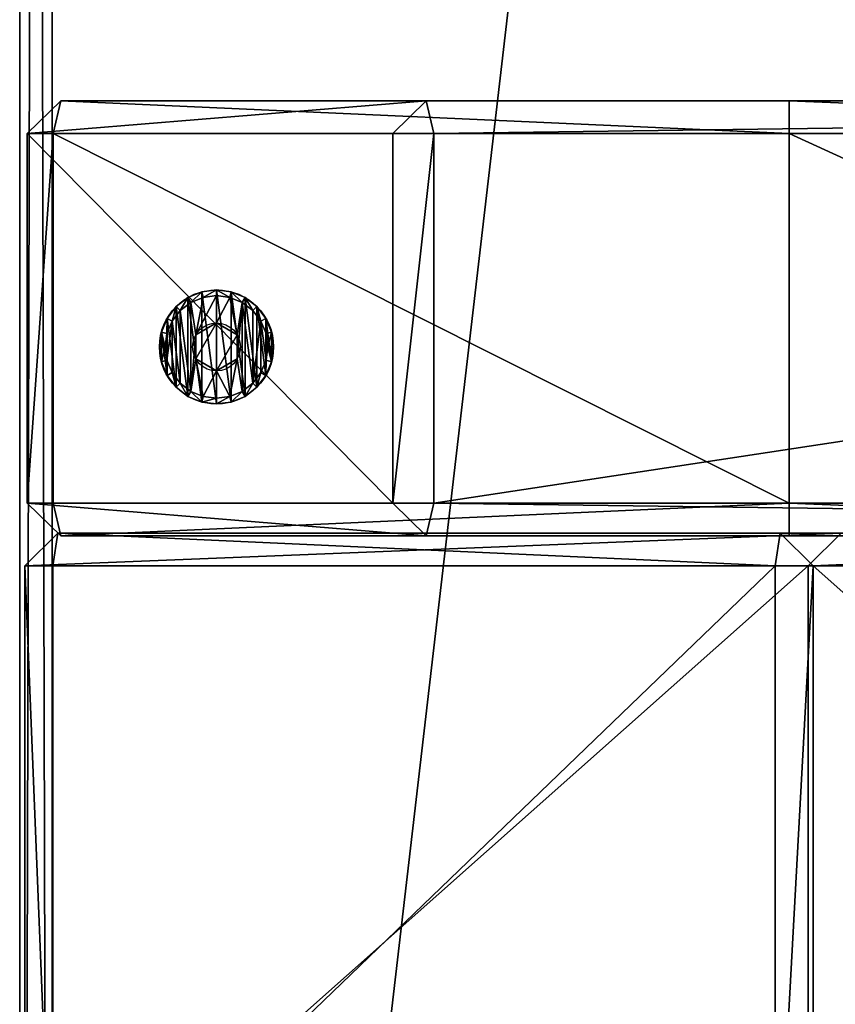
# Model space of a CAD drawing. Extents: x 1832 to 2132, y 1091 to 2291.
# Drawn here: x 1832 to 1907, y 1363 to 1453 of the extents above; entities that cross this region are included whole.
import ezdxf

# ---------------------------------------------------------------- set-up
doc = ezdxf.new("R2010")
doc.units = 0
doc.header["$MEASUREMENT"] = 0
doc.layers.get('0').update_dxf_attribs({"color": 13, "linetype": 'CONTINUOUS'})

# ---------------------------------------------------------------- blocks, each defined once
blk = doc.blocks.new('GROEP_1')
at = {"color": 254}
for p, q in [((0.504, 1.4, 5), (0, 0.9, 5)), ((0.17, 0.9, 6.294), (0, 0.9, 5)), ((0, 0.9, 5), (0.17, 0.9, 3.706)), ((0, 0, 5), (0, 0.9, 5)), ((0.17, 0.9, 6.294), (0.658, 1.4, 6.164)), ((0.17, 0.9, 3.706), (0.658, 1.4, 3.836)), ((0.67, 0.9, 7.5), (0.17, 0.9, 6.294)), ((0.17, 0, 3.706), (0.17, 0.9, 3.706)), ((0.17, 0.9, 3.706), (0.67, 0.9, 2.5)), ((0.17, 0, 6.294), (0.17, 0.9, 6.294)), ((0.658, 1.4, 6.164), (0.504, 1.4, 5)), ((0.504, 1.4, 5), (0.658, 1.4, 3.836)), ((1.107, 1.4, 7.248), (0.658, 1.4, 6.164)), ((0.658, 1.4, 3.836), (1.107, 1.4, 2.752)), ((1.107, 1.4, 2.752), (0.67, 0.9, 2.5)), ((1.107, 1.4, 7.248), (0.67, 0.9, 7.5)), ((0.67, 0.9, 2.5), (1.464, 0.9, 1.464)), ((0.67, 0, 2.5), (0.67, 0.9, 2.5)), ((0.67, 0, 7.5), (0.67, 0.9, 7.5)), ((1.464, 0.9, 8.536), (0.67, 0.9, 7.5)), ((1.107, 1.4, 2.752), (1.821, 1.4, 1.821)), ((1.821, 1.4, 8.179), (1.107, 1.4, 7.248)), ((1.464, 0.9, 1.464), (1.821, 1.4, 1.821)), ((1.464, 0.9, 8.536), (1.821, 1.4, 8.179)), ((1.464, 0.9, 1.464), (2.5, 0.9, 0.67)), ((2.5, 0.9, 9.33), (1.464, 0.9, 8.536)), ((1.464, 0, 1.464), (1.464, 0.9, 1.464)), ((1.464, 0, 8.536), (1.464, 0.9, 8.536)), ((1.821, 1.4, 1.821), (2.752, 1.4, 1.107)), ((2.752, 1.4, 8.893), (1.821, 1.4, 8.179)), ((2.5, 0.9, 0.67), (2.752, 1.4, 1.107)), ((2.752, 1.4, 8.893), (2.5, 0.9, 9.33)), ((2.5, 0, 0.67), (2.5, 0.9, 0.67)), ((2.5, 0.9, 0.67), (3.706, 0.9, 0.17)), ((3.706, 0.9, 9.83), (2.5, 0.9, 9.33)), ((2.5, 0, 9.33), (2.5, 0.9, 9.33)), ((3.836, 1.4, 9.342), (2.752, 1.4, 8.893)), ((2.752, 1.4, 1.107), (3.836, 1.4, 0.658)), ((2.9, 1.4, 5), (2.9, 0.1, 5)), ((3.836, 1.4, 0.658), (3.706, 0.9, 0.17)), ((3.706, 0.9, 9.83), (3.836, 1.4, 9.342)), ((3.706, 0.9, 0.17), (5, 0.9)), ((5, 0.9, 10), (3.706, 0.9, 9.83)), ((3.706, 0, 0.17), (3.706, 0.9, 0.17)), ((3.706, 0, 9.83), (3.706, 0.9, 9.83)), ((3.836, 1.4, 0.658), (5, 1.4, 0.504)), ((5, 1.4, 9.496), (3.836, 1.4, 9.342)), ((3.95, 1.4, 6.819), (3.95, 0.1, 6.819)), ((3.95, 1.4, 3.181), (3.95, 0.1, 3.181)), ((5, 0.9), (5, 1.4, 0.504)), ((5, 1.4, 9.496), (5, 0.9, 10)), ((6.164, 1.4, 9.342), (5, 1.4, 9.496)), ((5, 1.4, 0.504), (6.164, 1.4, 0.658)), ((6.294, 0.9, 9.83), (5, 0.9, 10)), ((5, 0), (5, 0.9)), ((5, 0.9), (6.294, 0.9, 0.17)), ((5, 0, 10), (5, 0.9, 10)), ((6.05, 1.4, 6.819), (6.05, 0.1, 6.819)), ((6.05, 1.4, 3.181), (6.05, 0.1, 3.181)), ((7.248, 1.4, 8.893), (6.164, 1.4, 9.342)), ((6.294, 0.9, 9.83), (6.164, 1.4, 9.342)), ((6.164, 1.4, 0.658), (7.248, 1.4, 1.107)), ((6.164, 1.4, 0.658), (6.294, 0.9, 0.17)), ((7.5, 0.9, 9.33), (6.294, 0.9, 9.83)), ((6.294, 0.9, 0.17), (7.5, 0.9, 0.67)), ((6.294, 0, 0.17), (6.294, 0.9, 0.17)), ((6.294, 0, 9.83), (6.294, 0.9, 9.83)), ((7.1, 1.4, 5), (7.1, 0.1, 5)), ((7.248, 1.4, 8.893), (7.5, 0.9, 9.33)), ((7.5, 0.9, 0.67), (7.248, 1.4, 1.107)), ((8.179, 1.4, 8.179), (7.248, 1.4, 8.893)), ((7.248, 1.4, 1.107), (8.179, 1.4, 1.821)), ((8.536, 0.9, 8.536), (7.5, 0.9, 9.33)), ((7.5, 0, 0.67), (7.5, 0.9, 0.67)), ((8.536, 0.9, 1.464), (7.5, 0.9, 0.67)), ((7.5, 0, 9.33), (7.5, 0.9, 9.33)), ((8.893, 1.4, 7.248), (8.179, 1.4, 8.179)), ((8.536, 0.9, 8.536), (8.179, 1.4, 8.179)), ((8.179, 1.4, 1.821), (8.893, 1.4, 2.752)), ((8.179, 1.4, 1.821), (8.536, 0.9, 1.464)), ((9.33, 0.9, 7.5), (8.536, 0.9, 8.536)), ((8.536, 0.9, 1.464), (9.33, 0.9, 2.5)), ((8.536, 0, 1.464), (8.536, 0.9, 1.464)), ((8.536, 0, 8.536), (8.536, 0.9, 8.536)), ((9.342, 1.4, 6.164), (8.893, 1.4, 7.248)), ((9.33, 0.9, 7.5), (8.893, 1.4, 7.248)), ((9.33, 0.9, 2.5), (8.893, 1.4, 2.752)), ((8.893, 1.4, 2.752), (9.342, 1.4, 3.836)), ((9.83, 0.9, 6.294), (9.33, 0.9, 7.5)), ((9.33, 0, 2.5), (9.33, 0.9, 2.5)), ((9.33, 0.9, 2.5), (9.83, 0.9, 3.706)), ((9.33, 0, 7.5), (9.33, 0.9, 7.5)), ((9.496, 1.4, 5), (9.342, 1.4, 6.164)), ((9.342, 1.4, 6.164), (9.83, 0.9, 6.294)), ((9.342, 1.4, 3.836), (9.496, 1.4, 5)), ((9.342, 1.4, 3.836), (9.83, 0.9, 3.706)), ((10, 0.9, 5), (9.496, 1.4, 5)), ((10, 0.9, 5), (9.83, 0.9, 6.294)), ((9.83, 0.9, 3.706), (10, 0.9, 5)), ((9.83, 0, 3.706), (9.83, 0.9, 3.706)), ((9.83, 0, 6.294), (9.83, 0.9, 6.294)), ((10, 0, 5), (10, 0.9, 5))]:
    blk.add_line(p, q, dxfattribs=at)
at = {"color": 254, "extrusion": (0, -1, 0)}
for centre, radius in [((5, 5, -1.4), 2.1), ((5, 5), 5), ((5, 5, -0.1), 2.1)]:
    blk.add_circle(centre, radius, dxfattribs=at)
at = {"color": 254}
mesh = blk.add_polyface(dxfattribs=at)
corners = [(0.17, 0.9, 6.294), (0.504, 1.4, 5), (0, 0.9, 5), (0.658, 1.4, 6.164)]
mesh.append_faces([[corners[k] for k in face] for face in [(0, 1, 2), (1, 0, 3)]], dxfattribs={"vtx0": -1, "color": 254})
mesh = blk.add_polyface(dxfattribs=at)
corners = [(0, 0.9, 5), (0.658, 1.4, 3.836), (0.17, 0.9, 3.706), (0.504, 1.4, 5)]
mesh.append_faces([[corners[k] for k in face] for face in [(0, 1, 2), (1, 0, 3)]], dxfattribs={"vtx0": -1, "color": 254})
mesh = blk.add_polyface(dxfattribs=at)
corners = [(0, 0.9, 5), (0.17, 0, 3.706), (0, 0, 5), (0.17, 0.9, 3.706)]
mesh.append_faces([[corners[k] for k in face] for face in [(0, 1, 2), (1, 0, 3)]], dxfattribs={"vtx0": -1, "color": 254})
mesh = blk.add_polyface(dxfattribs=at)
corners = [(0.17, 0.9, 6.294), (0, 0, 5), (0.17, 0, 6.294), (0, 0.9, 5)]
mesh.append_faces([[corners[k] for k in face] for face in [(0, 1, 2), (1, 0, 3)]], dxfattribs={"vtx0": -1, "color": 254})
mesh = blk.add_polyface(dxfattribs=at)
corners = [(0.17, 0.9, 6.294), (1.107, 1.4, 7.248), (0.658, 1.4, 6.164), (0.67, 0.9, 7.5)]
mesh.append_faces([[corners[k] for k in face] for face in [(0, 1, 2), (1, 0, 3)]], dxfattribs={"vtx0": -1, "color": 254})
mesh = blk.add_polyface(dxfattribs=at)
corners = [(0.17, 0.9, 3.706), (1.107, 1.4, 2.752), (0.67, 0.9, 2.5), (0.658, 1.4, 3.836)]
mesh.append_faces([[corners[k] for k in face] for face in [(0, 1, 2), (1, 0, 3)]], dxfattribs={"vtx0": -1, "color": 254})
mesh = blk.add_polyface(dxfattribs=at)
corners = [(0.17, 0.9, 3.706), (0.67, 0, 2.5), (0.17, 0, 3.706), (0.67, 0.9, 2.5)]
mesh.append_faces([[corners[k] for k in face] for face in [(0, 1, 2), (1, 0, 3)]], dxfattribs={"vtx0": -1, "color": 254})
mesh = blk.add_polyface(dxfattribs=at)
corners = [(0.67, 0.9, 7.5), (0.17, 0, 6.294), (0.67, 0, 7.5), (0.17, 0.9, 6.294)]
mesh.append_faces([[corners[k] for k in face] for face in [(0, 1, 2), (1, 0, 3)]], dxfattribs={"vtx0": -1, "color": 254})
mesh = blk.add_polyface(dxfattribs=at)
corners = [(3.836, 1.4, 0.658), (6.164, 1.4, 0.658), (5, 1.4, 0.504), (7.248, 1.4, 1.107), (2.752, 1.4, 1.107), (1.821, 1.4, 1.821), (8.179, 1.4, 1.821), (8.893, 1.4, 2.752), (1.107, 1.4, 2.752), (3.95, 1.4, 3.181), (0.658, 1.4, 3.836), (2.9, 1.4, 5), (0.504, 1.4, 5), (0.658, 1.4, 6.164), (3.95, 1.4, 6.819), (1.107, 1.4, 7.248), (6.05, 1.4, 6.819), (8.893, 1.4, 7.248), (8.179, 1.4, 8.179), (1.821, 1.4, 8.179), (7.248, 1.4, 8.893), (2.752, 1.4, 8.893), (3.836, 1.4, 9.342), (6.164, 1.4, 9.342), (5, 1.4, 9.496), (6.05, 1.4, 3.181), (9.342, 1.4, 3.836), (7.1, 1.4, 5), (9.496, 1.4, 5), (9.342, 1.4, 6.164)]
mesh.append_faces([[corners[k] for k in face] for face in [(0, 1, 2), (23, 22, 24)]], dxfattribs={"vtx0": -1, "color": 254})
mesh.append_faces([[corners[k] for k in face] for face in [(1, 0, 3), (3, 5, 6), (6, 5, 7), (9, 10, 11), (11, 13, 14), (14, 15, 16), (17, 15, 18), (18, 19, 20), (20, 22, 23), (7, 25, 26), (25, 7, 9), (26, 27, 28), (28, 16, 29), (29, 16, 17)]], dxfattribs={"vtx0": -1, "vtx1": -1, "color": 254})
mesh.append_faces([[corners[k] for k in face] for face in [(7, 8, 9), (16, 15, 17)]], dxfattribs={"vtx0": -1, "vtx1": -1, "vtx2": -1, "color": 254})
mesh.append_faces([[corners[k] for k in face] for face in [(3, 0, 4), (3, 4, 5), (7, 5, 8), (9, 8, 10), (11, 10, 12), (11, 12, 13), (14, 13, 15), (18, 15, 19), (20, 19, 21), (20, 21, 22), (26, 25, 27), (28, 27, 16)]], dxfattribs={"vtx0": -1, "vtx2": -1, "color": 254})
mesh = blk.add_polyface(dxfattribs=at)
corners = [(0.67, 0.9, 2.5), (1.821, 1.4, 1.821), (1.464, 0.9, 1.464), (1.107, 1.4, 2.752)]
mesh.append_faces([[corners[k] for k in face] for face in [(0, 1, 2), (1, 0, 3)]], dxfattribs={"vtx0": -1, "color": 254})
mesh = blk.add_polyface(dxfattribs=at)
corners = [(0.67, 0.9, 7.5), (1.821, 1.4, 8.179), (1.107, 1.4, 7.248), (1.464, 0.9, 8.536)]
mesh.append_faces([[corners[k] for k in face] for face in [(0, 1, 2), (1, 0, 3)]], dxfattribs={"vtx0": -1, "color": 254})
mesh = blk.add_polyface(dxfattribs=at)
corners = [(0.67, 0.9, 2.5), (1.464, 0, 1.464), (0.67, 0, 2.5), (1.464, 0.9, 1.464)]
mesh.append_faces([[corners[k] for k in face] for face in [(0, 1, 2), (1, 0, 3)]], dxfattribs={"vtx0": -1, "color": 254})
mesh = blk.add_polyface(dxfattribs=at)
corners = [(1.464, 0.9, 8.536), (0.67, 0, 7.5), (1.464, 0, 8.536), (0.67, 0.9, 7.5)]
mesh.append_faces([[corners[k] for k in face] for face in [(0, 1, 2), (1, 0, 3)]], dxfattribs={"vtx0": -1, "color": 254})
mesh = blk.add_polyface(dxfattribs=at)
corners = [(1.464, 0.9, 1.464), (2.752, 1.4, 1.107), (2.5, 0.9, 0.67), (1.821, 1.4, 1.821)]
mesh.append_faces([[corners[k] for k in face] for face in [(0, 1, 2), (1, 0, 3)]], dxfattribs={"vtx0": -1, "color": 254})
mesh = blk.add_polyface(dxfattribs=at)
corners = [(1.464, 0.9, 8.536), (2.752, 1.4, 8.893), (1.821, 1.4, 8.179), (2.5, 0.9, 9.33)]
mesh.append_faces([[corners[k] for k in face] for face in [(0, 1, 2), (1, 0, 3)]], dxfattribs={"vtx0": -1, "color": 254})
mesh = blk.add_polyface(dxfattribs=at)
corners = [(2.5, 0.9, 0.67), (1.464, 0, 1.464), (1.464, 0.9, 1.464), (2.5, 0, 0.67)]
mesh.append_faces([[corners[k] for k in face] for face in [(0, 1, 2), (1, 0, 3)]], dxfattribs={"vtx0": -1, "color": 254})
mesh = blk.add_polyface(dxfattribs=at)
corners = [(1.464, 0, 8.536), (2.5, 0.9, 9.33), (1.464, 0.9, 8.536), (2.5, 0, 9.33)]
mesh.append_faces([[corners[k] for k in face] for face in [(0, 1, 2), (1, 0, 3)]], dxfattribs={"vtx0": -1, "color": 254})
mesh = blk.add_polyface(dxfattribs=at)
corners = [(2.5, 0.9, 9.33), (3.836, 1.4, 9.342), (2.752, 1.4, 8.893), (3.706, 0.9, 9.83)]
mesh.append_faces([[corners[k] for k in face] for face in [(0, 1, 2), (1, 0, 3)]], dxfattribs={"vtx0": -1, "color": 254})
mesh = blk.add_polyface(dxfattribs=at)
corners = [(2.5, 0.9, 0.67), (3.836, 1.4, 0.658), (3.706, 0.9, 0.17), (2.752, 1.4, 1.107)]
mesh.append_faces([[corners[k] for k in face] for face in [(0, 1, 2), (1, 0, 3)]], dxfattribs={"vtx0": -1, "color": 254})
mesh = blk.add_polyface(dxfattribs=at)
corners = [(2.5, 0.9, 0.67), (3.706, 0, 0.17), (2.5, 0, 0.67), (3.706, 0.9, 0.17)]
mesh.append_faces([[corners[k] for k in face] for face in [(0, 1, 2), (1, 0, 3)]], dxfattribs={"vtx0": -1, "color": 254})
mesh = blk.add_polyface(dxfattribs=at)
corners = [(2.5, 0, 9.33), (3.706, 0.9, 9.83), (2.5, 0.9, 9.33), (3.706, 0, 9.83)]
mesh.append_faces([[corners[k] for k in face] for face in [(0, 1, 2), (1, 0, 3)]], dxfattribs={"vtx0": -1, "color": 254})
mesh = blk.add_polyface(dxfattribs=at)
corners = [(3.95, 1.4, 3.181), (2.9, 0.1, 5), (3.95, 0.1, 3.181), (2.9, 1.4, 5)]
mesh.append_faces([[corners[k] for k in face] for face in [(0, 1, 2), (1, 0, 3)]], dxfattribs={"vtx0": -1, "color": 254})
mesh = blk.add_polyface(dxfattribs=at)
corners = [(2.9, 1.4, 5), (3.95, 0.1, 6.819), (2.9, 0.1, 5), (3.95, 1.4, 6.819)]
mesh.append_faces([[corners[k] for k in face] for face in [(0, 1, 2), (1, 0, 3)]], dxfattribs={"vtx0": -1, "color": 254})
mesh = blk.add_polyface(dxfattribs=at)
corners = [(3.706, 0.9, 0.17), (5, 1.4, 0.504), (5, 0.9), (3.836, 1.4, 0.658)]
mesh.append_faces([[corners[k] for k in face] for face in [(0, 1, 2), (1, 0, 3)]], dxfattribs={"vtx0": -1, "color": 254})
mesh = blk.add_polyface(dxfattribs=at)
corners = [(3.706, 0.9, 9.83), (5, 1.4, 9.496), (3.836, 1.4, 9.342), (5, 0.9, 10)]
mesh.append_faces([[corners[k] for k in face] for face in [(0, 1, 2), (1, 0, 3)]], dxfattribs={"vtx0": -1, "color": 254})
mesh = blk.add_polyface(dxfattribs=at)
corners = [(5, 0.9), (3.706, 0, 0.17), (3.706, 0.9, 0.17), (5, 0)]
mesh.append_faces([[corners[k] for k in face] for face in [(0, 1, 2), (1, 0, 3)]], dxfattribs={"vtx0": -1, "color": 254})
mesh = blk.add_polyface(dxfattribs=at)
corners = [(5, 0, 10), (3.706, 0.9, 9.83), (3.706, 0, 9.83), (5, 0.9, 10)]
mesh.append_faces([[corners[k] for k in face] for face in [(0, 1, 2), (1, 0, 3)]], dxfattribs={"vtx0": -1, "color": 254})
mesh = blk.add_polyface(dxfattribs=at)
corners = [(6.05, 1.4, 6.819), (3.95, 0.1, 6.819), (3.95, 1.4, 6.819), (6.05, 0.1, 6.819)]
mesh.append_faces([[corners[k] for k in face] for face in [(0, 1, 2), (1, 0, 3)]], dxfattribs={"vtx0": -1, "color": 254})
mesh = blk.add_polyface(dxfattribs=at)
corners = [(6.05, 0.1, 3.181), (3.95, 1.4, 3.181), (3.95, 0.1, 3.181), (6.05, 1.4, 3.181)]
mesh.append_faces([[corners[k] for k in face] for face in [(0, 1, 2), (1, 0, 3)]], dxfattribs={"vtx0": -1, "color": 254})
mesh = blk.add_polyface(dxfattribs=at)
corners = [(5, 1.4, 9.496), (6.294, 0.9, 9.83), (6.164, 1.4, 9.342), (5, 0.9, 10)]
mesh.append_faces([[corners[k] for k in face] for face in [(0, 1, 2), (1, 0, 3)]], dxfattribs={"vtx0": -1, "color": 254})
mesh = blk.add_polyface(dxfattribs=at)
corners = [(5, 1.4, 0.504), (6.294, 0.9, 0.17), (5, 0.9), (6.164, 1.4, 0.658)]
mesh.append_faces([[corners[k] for k in face] for face in [(0, 1, 2), (1, 0, 3)]], dxfattribs={"vtx0": -1, "color": 254})
mesh = blk.add_polyface(dxfattribs=at)
corners = [(6.294, 0.9, 0.17), (5, 0), (5, 0.9), (6.294, 0, 0.17)]
mesh.append_faces([[corners[k] for k in face] for face in [(0, 1, 2), (1, 0, 3)]], dxfattribs={"vtx0": -1, "color": 254})
mesh = blk.add_polyface(dxfattribs=at)
corners = [(6.294, 0, 9.83), (5, 0.9, 10), (5, 0, 10), (6.294, 0.9, 9.83)]
mesh.append_faces([[corners[k] for k in face] for face in [(0, 1, 2), (1, 0, 3)]], dxfattribs={"vtx0": -1, "color": 254})
mesh = blk.add_polyface(dxfattribs=at)
corners = [(7.1, 1.4, 5), (6.05, 0.1, 3.181), (7.1, 0.1, 5), (6.05, 1.4, 3.181)]
mesh.append_faces([[corners[k] for k in face] for face in [(0, 1, 2), (1, 0, 3)]], dxfattribs={"vtx0": -1, "color": 254})
mesh = blk.add_polyface(dxfattribs=at)
corners = [(6.05, 1.4, 6.819), (7.1, 0.1, 5), (6.05, 0.1, 6.819), (7.1, 1.4, 5)]
mesh.append_faces([[corners[k] for k in face] for face in [(0, 1, 2), (1, 0, 3)]], dxfattribs={"vtx0": -1, "color": 254})
mesh = blk.add_polyface(dxfattribs=at)
corners = [(6.164, 1.4, 9.342), (7.5, 0.9, 9.33), (7.248, 1.4, 8.893), (6.294, 0.9, 9.83)]
mesh.append_faces([[corners[k] for k in face] for face in [(0, 1, 2), (1, 0, 3)]], dxfattribs={"vtx0": -1, "color": 254})
mesh = blk.add_polyface(dxfattribs=at)
corners = [(6.164, 1.4, 0.658), (7.5, 0.9, 0.67), (6.294, 0.9, 0.17), (7.248, 1.4, 1.107)]
mesh.append_faces([[corners[k] for k in face] for face in [(0, 1, 2), (1, 0, 3)]], dxfattribs={"vtx0": -1, "color": 254})
mesh = blk.add_polyface(dxfattribs=at)
corners = [(7.5, 0.9, 0.67), (6.294, 0, 0.17), (6.294, 0.9, 0.17), (7.5, 0, 0.67)]
mesh.append_faces([[corners[k] for k in face] for face in [(0, 1, 2), (1, 0, 3)]], dxfattribs={"vtx0": -1, "color": 254})
mesh = blk.add_polyface(dxfattribs=at)
corners = [(7.5, 0, 9.33), (6.294, 0.9, 9.83), (6.294, 0, 9.83), (7.5, 0.9, 9.33)]
mesh.append_faces([[corners[k] for k in face] for face in [(0, 1, 2), (1, 0, 3)]], dxfattribs={"vtx0": -1, "color": 254})
mesh = blk.add_polyface(dxfattribs=at)
corners = [(7.248, 1.4, 8.893), (8.536, 0.9, 8.536), (8.179, 1.4, 8.179), (7.5, 0.9, 9.33)]
mesh.append_faces([[corners[k] for k in face] for face in [(0, 1, 2), (1, 0, 3)]], dxfattribs={"vtx0": -1, "color": 254})
mesh = blk.add_polyface(dxfattribs=at)
corners = [(7.248, 1.4, 1.107), (8.536, 0.9, 1.464), (7.5, 0.9, 0.67), (8.179, 1.4, 1.821)]
mesh.append_faces([[corners[k] for k in face] for face in [(0, 1, 2), (1, 0, 3)]], dxfattribs={"vtx0": -1, "color": 254})
mesh = blk.add_polyface(dxfattribs=at)
corners = [(7.5, 0.9, 0.67), (8.536, 0, 1.464), (7.5, 0, 0.67), (8.536, 0.9, 1.464)]
mesh.append_faces([[corners[k] for k in face] for face in [(0, 1, 2), (1, 0, 3)]], dxfattribs={"vtx0": -1, "color": 254})
mesh = blk.add_polyface(dxfattribs=at)
corners = [(7.5, 0, 9.33), (8.536, 0.9, 8.536), (7.5, 0.9, 9.33), (8.536, 0, 8.536)]
mesh.append_faces([[corners[k] for k in face] for face in [(0, 1, 2), (1, 0, 3)]], dxfattribs={"vtx0": -1, "color": 254})
mesh = blk.add_polyface(dxfattribs=at)
corners = [(8.179, 1.4, 8.179), (9.33, 0.9, 7.5), (8.893, 1.4, 7.248), (8.536, 0.9, 8.536)]
mesh.append_faces([[corners[k] for k in face] for face in [(0, 1, 2), (1, 0, 3)]], dxfattribs={"vtx0": -1, "color": 254})
mesh = blk.add_polyface(dxfattribs=at)
corners = [(8.179, 1.4, 1.821), (9.33, 0.9, 2.5), (8.536, 0.9, 1.464), (8.893, 1.4, 2.752)]
mesh.append_faces([[corners[k] for k in face] for face in [(0, 1, 2), (1, 0, 3)]], dxfattribs={"vtx0": -1, "color": 254})
mesh = blk.add_polyface(dxfattribs=at)
corners = [(8.536, 0.9, 1.464), (9.33, 0, 2.5), (8.536, 0, 1.464), (9.33, 0.9, 2.5)]
mesh.append_faces([[corners[k] for k in face] for face in [(0, 1, 2), (1, 0, 3)]], dxfattribs={"vtx0": -1, "color": 254})
mesh = blk.add_polyface(dxfattribs=at)
corners = [(9.33, 0.9, 7.5), (8.536, 0, 8.536), (9.33, 0, 7.5), (8.536, 0.9, 8.536)]
mesh.append_faces([[corners[k] for k in face] for face in [(0, 1, 2), (1, 0, 3)]], dxfattribs={"vtx0": -1, "color": 254})
mesh = blk.add_polyface(dxfattribs=at)
corners = [(8.893, 1.4, 7.248), (9.83, 0.9, 6.294), (9.342, 1.4, 6.164), (9.33, 0.9, 7.5)]
mesh.append_faces([[corners[k] for k in face] for face in [(0, 1, 2), (1, 0, 3)]], dxfattribs={"vtx0": -1, "color": 254})
mesh = blk.add_polyface(dxfattribs=at)
corners = [(8.893, 1.4, 2.752), (9.83, 0.9, 3.706), (9.33, 0.9, 2.5), (9.342, 1.4, 3.836)]
mesh.append_faces([[corners[k] for k in face] for face in [(0, 1, 2), (1, 0, 3)]], dxfattribs={"vtx0": -1, "color": 254})
mesh = blk.add_polyface(dxfattribs=at)
corners = [(9.33, 0.9, 2.5), (9.83, 0, 3.706), (9.33, 0, 2.5), (9.83, 0.9, 3.706)]
mesh.append_faces([[corners[k] for k in face] for face in [(0, 1, 2), (1, 0, 3)]], dxfattribs={"vtx0": -1, "color": 254})
mesh = blk.add_polyface(dxfattribs=at)
corners = [(9.83, 0.9, 6.294), (9.33, 0, 7.5), (9.83, 0, 6.294), (9.33, 0.9, 7.5)]
mesh.append_faces([[corners[k] for k in face] for face in [(0, 1, 2), (1, 0, 3)]], dxfattribs={"vtx0": -1, "color": 254})
mesh = blk.add_polyface(dxfattribs=at)
corners = [(9.342, 1.4, 6.164), (10, 0.9, 5), (9.496, 1.4, 5), (9.83, 0.9, 6.294)]
mesh.append_faces([[corners[k] for k in face] for face in [(0, 1, 2), (1, 0, 3)]], dxfattribs={"vtx0": -1, "color": 254})
mesh = blk.add_polyface(dxfattribs=at)
corners = [(9.342, 1.4, 3.836), (10, 0.9, 5), (9.83, 0.9, 3.706), (9.496, 1.4, 5)]
mesh.append_faces([[corners[k] for k in face] for face in [(0, 1, 2), (1, 0, 3)]], dxfattribs={"vtx0": -1, "color": 254})
mesh = blk.add_polyface(dxfattribs=at)
corners = [(10, 0.9, 5), (9.83, 0, 6.294), (10, 0, 5), (9.83, 0.9, 6.294)]
mesh.append_faces([[corners[k] for k in face] for face in [(0, 1, 2), (1, 0, 3)]], dxfattribs={"vtx0": -1, "color": 254})
mesh = blk.add_polyface(dxfattribs=at)
corners = [(9.83, 0.9, 3.706), (10, 0, 5), (9.83, 0, 3.706), (10, 0.9, 5)]
mesh.append_faces([[corners[k] for k in face] for face in [(0, 1, 2), (1, 0, 3)]], dxfattribs={"vtx0": -1, "color": 254})
mesh = blk.add_polyface(dxfattribs=at)
corners = [(6.294, 0, 0.17), (3.706, 0, 0.17), (5, 0), (7.5, 0, 0.67), (2.5, 0, 0.67), (8.536, 0, 1.464), (1.464, 0, 1.464), (9.33, 0, 2.5), (0.67, 0, 2.5), (9.83, 0, 3.706), (0.17, 0, 3.706), (10, 0, 5), (0, 0, 5), (9.83, 0, 6.294), (0.17, 0, 6.294), (9.33, 0, 7.5), (0.67, 0, 7.5), (8.536, 0, 8.536), (1.464, 0, 8.536), (7.5, 0, 9.33), (2.5, 0, 9.33), (6.294, 0, 9.83), (3.706, 0, 9.83), (5, 0, 10)]
mesh.append_faces([[corners[k] for k in face] for face in [(0, 1, 2), (22, 21, 23)]], dxfattribs={"vtx0": -1, "color": 254})
mesh.append_faces([[corners[k] for k in face] for face in [(1, 3, 4), (4, 5, 6), (6, 7, 8), (8, 9, 10), (10, 11, 12), (12, 13, 14), (14, 15, 16), (16, 17, 18), (18, 19, 20), (20, 21, 22)]], dxfattribs={"vtx0": -1, "vtx1": -1, "color": 254})
mesh.append_faces([[corners[k] for k in face] for face in [(1, 0, 3), (4, 3, 5), (6, 5, 7), (8, 7, 9), (10, 9, 11), (12, 11, 13), (14, 13, 15), (16, 15, 17), (18, 17, 19), (20, 19, 21)]], dxfattribs={"vtx0": -1, "vtx2": -1, "color": 254})
mesh = blk.add_polyface(dxfattribs=at)
corners = [(2.9, 0.1, 5), (6.05, 0.1, 3.181), (3.95, 0.1, 3.181), (7.1, 0.1, 5), (3.95, 0.1, 6.819), (6.05, 0.1, 6.819)]
mesh.append_faces([[corners[k] for k in face] for face in [(0, 1, 2), (3, 4, 5)]], dxfattribs={"vtx0": -1, "color": 254})
mesh.append_faces([[corners[k] for k in face] for face in [(1, 0, 3)]], dxfattribs={"vtx0": -1, "vtx1": -1, "color": 254})
mesh.append_faces([[corners[k] for k in face] for face in [(3, 0, 4)]], dxfattribs={"vtx0": -1, "vtx2": -1, "color": 254})
blk = doc.blocks.new('GROUP_4')
for p, q in [((0, 1197, 3), (0, 3, 3)), ((0, 1197, 37), (0, 3, 37)), ((3, 1197), (3, 3)), ((3, 1197, 40), (3, 3, 40))]:
    blk.add_line(p, q)
at = {"extrusion": (1, -1.97215e-31, -1.49011e-08), "xscale": 1.049894999999998, "yscale": 1.049894999999999, "zscale": -1.049894999999999, "rotation": -1.707539595323877e-06}
blk.add_blockref('GROEP_1', (326.88, 40, 23.347), dxfattribs=at)
at = {"color": 250}
mesh = blk.add_polyface(dxfattribs=at)
corners = [(0, 1197, 37), (0, 3, 3), (0, 3, 37), (0, 1197, 3)]
mesh.append_faces([[corners[k] for k in face] for face in [(0, 1, 2), (1, 0, 3)]], dxfattribs={"vtx0": -1, "color": 250})
mesh = blk.add_polyface(dxfattribs=at)
corners = [(3, 3, 40), (0, 1197, 37), (0, 3, 37), (3, 1197, 40)]
mesh.append_faces([[corners[k] for k in face] for face in [(0, 1, 2), (1, 0, 3)]], dxfattribs={"vtx0": -1, "color": 250})
mesh = blk.add_polyface(dxfattribs=at)
corners = [(3, 1197), (0, 3, 3), (0, 1197, 3), (3, 3)]
mesh.append_faces([[corners[k] for k in face] for face in [(0, 1, 2), (1, 0, 3)]], dxfattribs={"vtx0": -1, "color": 250})
mesh = blk.add_polyface(dxfattribs=at)
corners = [(142, 1197), (3, 3), (3, 1197), (142, 3)]
mesh.append_faces([[corners[k] for k in face] for face in [(0, 1, 2), (1, 0, 3)]], dxfattribs={"vtx0": -1, "color": 250})
mesh = blk.add_polyface(dxfattribs=at)
corners = [(142, 3, 40), (3, 1197, 40), (3, 3, 40), (142, 1197, 40)]
mesh.append_faces([[corners[k] for k in face] for face in [(0, 1, 2), (1, 0, 3)]], dxfattribs={"vtx0": -1, "color": 250})
blk = doc.blocks.new('GROUP_1')
for p, q in [((0.473, 67, 3), (3.51, 70, 3)), ((3.037, 67), (3.51, 70, 3)), ((3.51, 70, 3), (75.537, 70, 460)), ((3.51, 70, 3), (69.936, 70, 3)), ((69.936, 70, 3), (69.463, 67)), ((72.973, 67, 3), (69.936, 70, 3)), ((69.936, 70, 3), (141.963, 70, 460)), ((75.537, 70, 460), (72.5, 67, 460)), ((141.963, 70, 460), (75.537, 70, 460)), ((141.963, 70, 460), (145, 67, 460)), ((72.5, 67, 460), (0.473, 67, 3)), ((0.473, 67, 3), (3.037, 67)), ((0.473, 3, 3), (0.473, 67, 3)), ((3.037, 67), (3.037, 3)), ((69.463, 67), (3.037, 67)), ((69.463, 67), (72.973, 67, 3)), ((69.463, 3), (69.463, 67)), ((72.5, 67, 460), (72.5, 3, 460)), ((145, 67, 460), (72.973, 67, 3)), ((72.973, 67, 3), (72.973, 3, 3)), ((145, 67, 460), (145, 3, 460)), ((3.037, 3), (0.473, 3, 3)), ((3.51, 0, 3), (0.473, 3, 3)), ((0.473, 3, 3), (72.5, 3, 460)), ((3.51, 0, 3), (3.037, 3)), ((3.037, 3), (69.463, 3)), ((69.463, 3), (69.936, 0, 3)), ((72.973, 3, 3), (69.463, 3)), ((72.973, 3, 3), (69.936, 0, 3)), ((72.5, 3, 460), (75.537, 0, 460)), ((145, 3, 460), (72.973, 3, 3)), ((141.963, 0, 460), (145, 3, 460)), ((69.936, 0, 3), (3.51, 0, 3)), ((75.537, 0, 460), (3.51, 0, 3)), ((69.936, 0, 3), (141.963, 0, 460)), ((75.537, 0, 460), (141.963, 0, 460))]:
    blk.add_line(p, q)
mesh = blk.add_polyface()
corners = [(0.473, 67, 3), (75.537, 70, 460), (3.51, 70, 3), (72.5, 67, 460)]
mesh.append_faces([[corners[k] for k in face] for face in [(0, 1, 2), (1, 0, 3)]], dxfattribs={"vtx0": -1})
mesh = blk.add_polyface()
corners = [(0.473, 67, 3), (3.51, 70, 3), (3.037, 67)]
mesh.append_faces([[corners[k] for k in face] for face in [(0, 1, 2)]])
mesh = blk.add_polyface()
corners = [(3.51, 70, 3), (69.463, 67), (3.037, 67), (69.936, 70, 3)]
mesh.append_faces([[corners[k] for k in face] for face in [(0, 1, 2), (1, 0, 3)]], dxfattribs={"vtx0": -1})
mesh = blk.add_polyface()
corners = [(3.51, 70, 3), (141.963, 70, 460), (69.936, 70, 3), (75.537, 70, 460)]
mesh.append_faces([[corners[k] for k in face] for face in [(0, 1, 2), (1, 0, 3)]], dxfattribs={"vtx0": -1})
mesh = blk.add_polyface()
corners = [(72.973, 67, 3), (69.463, 67), (69.936, 70, 3)]
mesh.append_faces([[corners[k] for k in face] for face in [(0, 1, 2)]])
mesh = blk.add_polyface()
corners = [(141.963, 70, 460), (72.973, 67, 3), (69.936, 70, 3), (145, 67, 460)]
mesh.append_faces([[corners[k] for k in face] for face in [(0, 1, 2), (1, 0, 3)]], dxfattribs={"vtx0": -1})
mesh = blk.add_polyface()
corners = [(72.5, 67, 460), (0.473, 3, 3), (72.5, 3, 460), (0.473, 67, 3)]
mesh.append_faces([[corners[k] for k in face] for face in [(0, 1, 2), (1, 0, 3)]], dxfattribs={"vtx0": -1})
mesh = blk.add_polyface()
corners = [(0.473, 67, 3), (3.037, 3), (0.473, 3, 3), (3.037, 67)]
mesh.append_faces([[corners[k] for k in face] for face in [(0, 1, 2), (1, 0, 3)]], dxfattribs={"vtx0": -1})
mesh = blk.add_polyface()
corners = [(69.463, 67), (3.037, 3), (3.037, 67), (69.463, 3)]
mesh.append_faces([[corners[k] for k in face] for face in [(0, 1, 2), (1, 0, 3)]], dxfattribs={"vtx0": -1})
mesh = blk.add_polyface()
corners = [(72.973, 67, 3), (69.463, 3), (69.463, 67), (72.973, 3, 3)]
mesh.append_faces([[corners[k] for k in face] for face in [(0, 1, 2), (1, 0, 3)]], dxfattribs={"vtx0": -1})
mesh = blk.add_polyface()
corners = [(72.973, 67, 3), (145, 3, 460), (72.973, 3, 3), (145, 67, 460)]
mesh.append_faces([[corners[k] for k in face] for face in [(0, 1, 2), (1, 0, 3)]], dxfattribs={"vtx0": -1})
mesh = blk.add_polyface()
corners = [(0.473, 3, 3), (3.037, 3), (3.51, 0, 3)]
mesh.append_faces([[corners[k] for k in face] for face in [(0, 1, 2)]])
mesh = blk.add_polyface()
corners = [(75.537, 0, 460), (0.473, 3, 3), (3.51, 0, 3), (72.5, 3, 460)]
mesh.append_faces([[corners[k] for k in face] for face in [(0, 1, 2), (1, 0, 3)]], dxfattribs={"vtx0": -1})
mesh = blk.add_polyface()
corners = [(69.463, 3), (3.51, 0, 3), (3.037, 3), (69.936, 0, 3)]
mesh.append_faces([[corners[k] for k in face] for face in [(0, 1, 2), (1, 0, 3)]], dxfattribs={"vtx0": -1})
mesh = blk.add_polyface()
corners = [(72.973, 3, 3), (69.936, 0, 3), (69.463, 3)]
mesh.append_faces([[corners[k] for k in face] for face in [(0, 1, 2)]])
mesh = blk.add_polyface()
corners = [(145, 3, 460), (69.936, 0, 3), (72.973, 3, 3), (141.963, 0, 460)]
mesh.append_faces([[corners[k] for k in face] for face in [(0, 1, 2), (1, 0, 3)]], dxfattribs={"vtx0": -1})
mesh = blk.add_polyface()
corners = [(141.963, 0, 460), (3.51, 0, 3), (69.936, 0, 3), (75.537, 0, 460)]
mesh.append_faces([[corners[k] for k in face] for face in [(0, 1, 2), (1, 0, 3)]], dxfattribs={"vtx0": -1})
blk = doc.blocks.new('GROUP_7')
at = {"color": 250}
blk.add_blockref('GROUP_1', (0, 0), dxfattribs=at)
blk = doc.blocks.new('GROUP_5')
for p, q in [((3.781, 40, 147), (0.7, 37, 147)), ((3.081, 37, 150), (3.781, 40, 147)), ((37.381, 40, 3), (3.781, 40, 147)), ((70.752, 40, 147), (3.781, 40, 147)), ((34.3, 37, 3), (37.381, 40, 3)), ((262.619, 40, 3), (37.381, 40, 3)), ((38.081, 37), (37.381, 40, 3)), ((145, 40, 147), (70.752, 40, 147)), ((70.752, 37, 150), (70.752, 40, 147)), ((34.3, 37, 3), (0.7, 37, 147)), ((3.081, 37, 150), (0.7, 37, 147)), ((0.7, 37, 147), (0.7, 3, 147)), ((70.752, 37, 150), (3.081, 37, 150)), ((3.081, 3, 150), (3.081, 37, 150)), ((34.3, 3, 3), (34.3, 37, 3)), ((38.081, 37), (34.3, 37, 3)), ((261.919, 37), (38.081, 37)), ((38.081, 3), (38.081, 37)), ((145, 37, 150), (70.752, 37, 150)), ((34.3, 3, 3), (0.7, 3, 147)), ((0.7, 3, 147), (3.781, 0, 147)), ((0.7, 3, 147), (3.081, 3, 150)), ((70.752, 3, 150), (3.081, 3, 150)), ((3.081, 3, 150), (3.781, 0, 147)), ((34.3, 3, 3), (38.081, 3)), ((37.381, 0, 3), (34.3, 3, 3)), ((38.081, 3), (37.381, 0, 3)), ((261.919, 3), (38.081, 3)), ((145, 3, 150), (70.752, 3, 150)), ((70.752, 0, 147), (70.752, 3, 150)), ((70.752, 0, 147), (3.781, 0, 147)), ((37.381, 0, 3), (3.781, 0, 147)), ((262.619, 0, 3), (37.381, 0, 3)), ((145, 0, 147), (70.752, 0, 147))]:
    blk.add_line(p, q)
at = {"color": 250}
blk.add_line((70.752, 3, 150), (70.752, 37, 150), dxfattribs=at)
mesh = blk.add_polyface(dxfattribs=at)
corners = [(0.7, 37, 147), (37.381, 40, 3), (34.3, 37, 3), (3.781, 40, 147)]
mesh.append_faces([[corners[k] for k in face] for face in [(0, 1, 2), (1, 0, 3)]], dxfattribs={"vtx0": -1, "color": 250})
mesh = blk.add_polyface(dxfattribs=at)
corners = [(3.081, 37, 150), (3.781, 40, 147), (0.7, 37, 147)]
mesh.append_faces([[corners[k] for k in face] for face in [(0, 1, 2)]], dxfattribs={"color": 250})
mesh = blk.add_polyface(dxfattribs=at)
corners = [(70.752, 37, 150), (3.781, 40, 147), (3.081, 37, 150), (70.752, 40, 147)]
mesh.append_faces([[corners[k] for k in face] for face in [(0, 1, 2), (1, 0, 3)]], dxfattribs={"vtx0": -1, "color": 250})
mesh = blk.add_polyface(dxfattribs=at)
corners = [(37.381, 40, 3), (296.219, 40, 147), (262.619, 40, 3), (3.781, 40, 147), (70.752, 40, 147), (145, 40, 147), (155, 40, 147), (227.5, 40, 147)]
mesh.append_faces([[corners[k] for k in face] for face in [(0, 1, 2), (1, 6, 7)]], dxfattribs={"vtx0": -1, "color": 250})
mesh.append_faces([[corners[k] for k in face] for face in [(1, 0, 3), (1, 3, 4), (1, 4, 5), (1, 5, 6)]], dxfattribs={"vtx0": -1, "vtx2": -1, "color": 250})
mesh = blk.add_polyface(dxfattribs=at)
corners = [(38.081, 37), (34.3, 37, 3), (37.381, 40, 3)]
mesh.append_faces([[corners[k] for k in face] for face in [(0, 1, 2)]], dxfattribs={"color": 250})
mesh = blk.add_polyface(dxfattribs=at)
corners = [(262.619, 40, 3), (38.081, 37), (37.381, 40, 3), (261.919, 37)]
mesh.append_faces([[corners[k] for k in face] for face in [(0, 1, 2), (1, 0, 3)]], dxfattribs={"vtx0": -1, "color": 250})
mesh = blk.add_polyface(dxfattribs=at)
corners = [(145, 37, 150), (70.752, 40, 147), (70.752, 37, 150), (145, 40, 147)]
mesh.append_faces([[corners[k] for k in face] for face in [(0, 1, 2), (1, 0, 3)]], dxfattribs={"vtx0": -1, "color": 250})
mesh = blk.add_polyface(dxfattribs=at)
corners = [(0.7, 37, 147), (34.3, 3, 3), (0.7, 3, 147), (34.3, 37, 3)]
mesh.append_faces([[corners[k] for k in face] for face in [(0, 1, 2), (1, 0, 3)]], dxfattribs={"vtx0": -1, "color": 250})
mesh = blk.add_polyface(dxfattribs=at)
corners = [(3.081, 37, 150), (0.7, 3, 147), (3.081, 3, 150), (0.7, 37, 147)]
mesh.append_faces([[corners[k] for k in face] for face in [(0, 1, 2), (1, 0, 3)]], dxfattribs={"vtx0": -1, "color": 250})
mesh = blk.add_polyface(dxfattribs=at)
corners = [(70.752, 3, 150), (3.081, 37, 150), (3.081, 3, 150), (70.752, 37, 150)]
mesh.append_faces([[corners[k] for k in face] for face in [(0, 1, 2), (1, 0, 3)]], dxfattribs={"vtx0": -1, "color": 250})
mesh = blk.add_polyface(dxfattribs=at)
corners = [(38.081, 37), (34.3, 3, 3), (34.3, 37, 3), (38.081, 3)]
mesh.append_faces([[corners[k] for k in face] for face in [(0, 1, 2), (1, 0, 3)]], dxfattribs={"vtx0": -1, "color": 250})
mesh = blk.add_polyface(dxfattribs=at)
corners = [(261.919, 37), (38.081, 3), (38.081, 37), (261.919, 3)]
mesh.append_faces([[corners[k] for k in face] for face in [(0, 1, 2), (1, 0, 3)]], dxfattribs={"vtx0": -1, "color": 250})
mesh = blk.add_polyface(dxfattribs=at)
corners = [(145, 3, 150), (70.752, 37, 150), (70.752, 3, 150), (145, 37, 150)]
mesh.append_faces([[corners[k] for k in face] for face in [(0, 1, 2), (1, 0, 3)]], dxfattribs={"vtx0": -1, "color": 250})
mesh = blk.add_polyface(dxfattribs=at)
corners = [(37.381, 0, 3), (0.7, 3, 147), (34.3, 3, 3), (3.781, 0, 147)]
mesh.append_faces([[corners[k] for k in face] for face in [(0, 1, 2), (1, 0, 3)]], dxfattribs={"vtx0": -1, "color": 250})
mesh = blk.add_polyface(dxfattribs=at)
corners = [(3.081, 3, 150), (0.7, 3, 147), (3.781, 0, 147)]
mesh.append_faces([[corners[k] for k in face] for face in [(0, 1, 2)]], dxfattribs={"color": 250})
mesh = blk.add_polyface(dxfattribs=at)
corners = [(3.781, 0, 147), (70.752, 3, 150), (3.081, 3, 150), (70.752, 0, 147)]
mesh.append_faces([[corners[k] for k in face] for face in [(0, 1, 2), (1, 0, 3)]], dxfattribs={"vtx0": -1, "color": 250})
mesh = blk.add_polyface(dxfattribs=at)
corners = [(38.081, 3), (37.381, 0, 3), (34.3, 3, 3)]
mesh.append_faces([[corners[k] for k in face] for face in [(0, 1, 2)]], dxfattribs={"color": 250})
mesh = blk.add_polyface(dxfattribs=at)
corners = [(38.081, 3), (262.619, 0, 3), (37.381, 0, 3), (261.919, 3)]
mesh.append_faces([[corners[k] for k in face] for face in [(0, 1, 2), (1, 0, 3)]], dxfattribs={"vtx0": -1, "color": 250})
mesh = blk.add_polyface(dxfattribs=at)
corners = [(145, 0, 147), (70.752, 3, 150), (70.752, 0, 147), (145, 3, 150)]
mesh.append_faces([[corners[k] for k in face] for face in [(0, 1, 2), (1, 0, 3)]], dxfattribs={"vtx0": -1, "color": 250})
mesh = blk.add_polyface(dxfattribs=at)
corners = [(296.219, 0, 147), (37.381, 0, 3), (262.619, 0, 3), (3.781, 0, 147), (227.5, 0, 147), (155, 0, 147), (145, 0, 147), (70.752, 0, 147)]
mesh.append_faces([[corners[k] for k in face] for face in [(0, 1, 2), (3, 6, 7)]], dxfattribs={"vtx0": -1, "color": 250})
mesh.append_faces([[corners[k] for k in face] for face in [(1, 0, 3)]], dxfattribs={"vtx0": -1, "vtx1": -1, "color": 250})
mesh.append_faces([[corners[k] for k in face] for face in [(3, 0, 4), (3, 4, 5), (3, 5, 6)]], dxfattribs={"vtx0": -1, "vtx2": -1, "color": 250})
blk = doc.blocks.new('GROUP_8')
for name, p in [('GROUP_4', (0, 0, 460)), ('GROUP_5', (0, 314.755, 310)), ('GROUP_7', (0, 245))]:
    blk.add_blockref(name, p)

msp = doc.modelspace()

# ---------------------------------------------------------------- block references
msp.add_blockref('GROUP_8', (1832.296, 1091.185))

doc.saveas('drawing.dxf')
